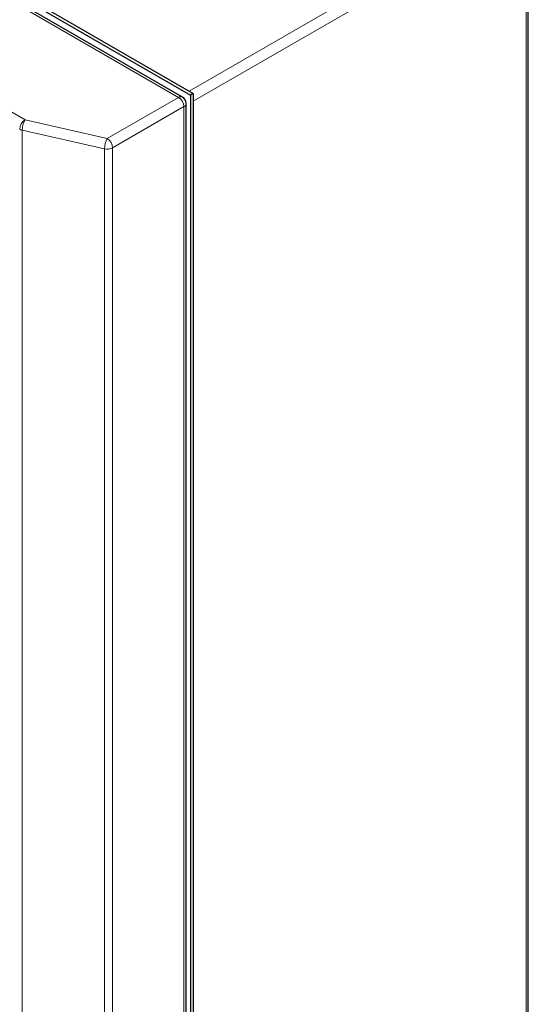
# Model space of a CAD drawing. Units: millimetres. Extents: x 0 to 420, y 0 to 297.
# Drawn here: x 329 to 351, y 199 to 242 of the extents above; entities that cross this region are included whole.
import ezdxf

# ---------------------------------------------------------------- set-up
doc = ezdxf.new("R2010")
doc.units = ezdxf.units.MM

msp = doc.modelspace()

# ---------------------------------------------------------------- linework, layer by layer
at = {"color": 7, "linetype": 'Continuous', "lineweight": 25}
for p, q in [((292.3566, 264.281), (336.4329, 238.8362)), ((292.4745, 264.349), (336.5508, 238.9043)), ((336.0719, 238.7497), (292.3448, 263.9928)), ((351.3209, 125.233), (351.3209, 247.1698)), ((336.5508, 238.9043), (336.4329, 238.8362)), ((336.4329, 238.8362), (336.4329, 108.7341)), ((336.5508, 238.9043), (336.5508, 108.8021)), ((336.2386, 109.0094), (336.2386, 238.4611))]:
    msp.add_line(p, q, dxfattribs=at)
at = {"color": 8, "linetype": 'Continuous', "lineweight": 18}
for p, q in [((335.9052, 238.7332), (292.1782, 263.9763)), ((329.1361, 237.742), (290.4611, 260.0686)), ((336.3745, 239.006), (350.9875, 247.4419)), ((351.2232, 247.0337), (336.5508, 238.5634)), ((351.2232, 125.0969), (351.2232, 247.0337)), ((332.7605, 236.9178), (335.9052, 238.7332)), ((336.1409, 238.325), (332.9962, 236.5096)), ((336.1409, 238.325), (336.1409, 108.8733)), ((329.1361, 237.742), (332.7605, 236.9178)), ((332.6383, 236.4666), (329.0139, 237.2908)), ((329.0139, 107.8391), (329.0139, 237.2908)), ((332.9962, 107.0579), (332.9962, 236.5096)), ((332.6383, 236.4666), (332.6383, 107.0149))]:
    msp.add_line(p, q, dxfattribs=at)
for centre, radius, start, end in [((336.0029, 238.597), 0.1677, 65.69288, 125.61758), ((335.6292, 238.3017), 0.5123, 2.60548, 57.39452), ((336.0718, 238.4777), 0.1676, 294.37466, 354.3052), ((329.4121, 237.3105), 0.5123, 122.60548, 177.39452), ((329.9295, 237.285), 0.9157, 150.06148, 179.63944), ((329.1006, 237.6914), 0.4099, 240.75319, 257.78486), ((333.5539, 236.4608), 0.9157, 150.06148, 179.63944), ((332.7592, 236.9712), 0.5189, 256.52572, 297.16842), ((332.4844, 236.4863), 0.5123, 2.60548, 57.39452)]:
    msp.add_arc(centre, radius, start, end, dxfattribs=at)
at = {"color": 7, "linetype": 'Continuous', "lineweight": 25}
msp.add_arc((335.9052, 238.4611), 0.3333, 360, 60.00269, dxfattribs=at)

doc.saveas('drawing.dxf')
